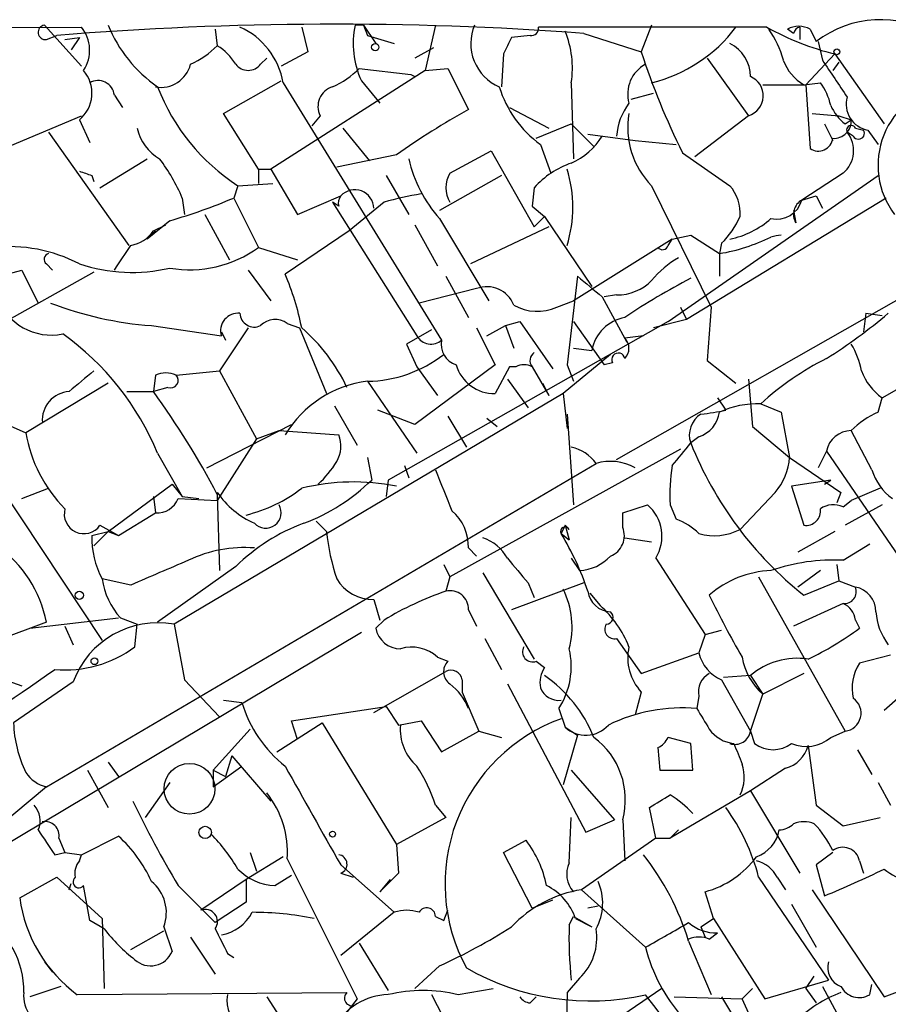
# Model space of a CAD drawing. Extents: x 0 to 78160, y -225297 to 205048.
# Drawn here: x 113 to 148, y 204962 to 205002 of the extents above; entities that cross this region are included whole.
import ezdxf

# ---------------------------------------------------------------- set-up
doc = ezdxf.new("R2010")
doc.units = 0
doc.header["$MEASUREMENT"] = 0
doc.layers.add('MAIN', color=5, linetype='CONTINUOUS')

msp = doc.modelspace()

# ---------------------------------------------------------------- linework, layer by layer
at = {"layer": 'MAIN'}
for p, q in [((95.0807, 205001.8894), (115.1467, 205001.9741)), ((113.6227, 205002.0588), (115.1467, 205000.3654)), ((120.65, 205001.8894), (120.7347, 205001.2121)), ((124.206, 205001.9741), (124.46, 205000.9581)), ((126.746, 205002.0588), (126.4073, 205002.0588)), ((126.746, 205002.0588), (126.9153, 205001.6354)), ((126.746, 205002.0588), (127.254, 205001.2968)), ((129.7093, 205002.0588), (129.286, 205000.1961)), ((143.3407, 205001.9741), (133.9427, 205001.9741)), ((138.5993, 205002.0588), (138.176, 205000.9581)), ((144.4413, 205001.7201), (144.1873, 205001.8894)), ((144.6953, 205001.9741), (144.6953, 205001.4661)), ((145.1187, 205001.8894), (145.3727, 205001.3814)), ((113.7073, 205001.4661), (114.1307, 205001.6354)), ((114.4693, 205001.4661), (115.062, 205001.5508)), ((115.062, 205001.5508), (114.7233, 205001.0428)), ((126.9153, 205001.6354), (128.016, 205001.2968)), ((133.604, 205001.6354), (132.842, 205001.5508)), ((135.8053, 205001.7201), (138.176, 205000.9581)), ((129.6247, 205001.1274), (128.8627, 205000.7041)), ((145.4573, 205001.3814), (145.6267, 205000.6194)), ((122.5127, 205000.4501), (122.7667, 205000.7041)), ((124.46, 205000.9581), (123.3593, 205000.3654)), ((132.5033, 205000.8734), (132.4187, 204999.5188)), ((140.8853, 205000.7041), (142.5787, 204998.3334)), ((146.1347, 205000.8734), (144.9493, 204999.6034)), ((146.1347, 205000.8734), (148.1667, 204997.9948)), ((126.5767, 205000.2808), (128.6933, 205000.0268)), ((129.286, 205000.1961), (130.2173, 205000.2808)), ((130.2173, 205000.2808), (131.064, 204998.5874)), ((146.304, 205000.5348), (146.05, 205000.1961)), ((129.286, 205000.1961), (122.936, 204996.1321)), ((128.6933, 205000.0268), (128.8627, 204999.9421)), ((120.9887, 204998.4181), (123.3593, 204999.7728)), ((123.444, 204999.6881), (129.9633, 204989.1048)), ((126.6613, 204999.7728), (127.4233, 204998.8414)), ((135.2973, 204999.6881), (135.382, 204996.5554)), ((143.1713, 204999.6034), (144.9493, 204999.6034)), ((144.8647, 204999.6034), (145.542, 204999.6881)), ((144.9493, 204999.6034), (145.1187, 204996.9788)), ((116.5013, 204999.1801), (116.84, 204998.6721)), ((137.7527, 204999.0108), (138.684, 204999.2648)), ((132.7573, 204998.6721), (134.366, 204997.8254)), ((110.744, 204996.4708), (115.1467, 204998.3334)), ((122.428, 204996.1321), (120.9887, 204998.4181)), ((124.968, 204998.3334), (124.6293, 204997.9101)), ((142.5787, 204998.3334), (140.3773, 204996.6401)), ((145.2033, 204998.4181), (146.304, 204998.3334)), ((146.304, 204998.3334), (146.812, 204998.1641)), ((115.062, 204998.1641), (115.4853, 204997.2328)), ((125.8993, 204997.8254), (127, 204996.4708)), ((133.858, 204997.4021), (135.2973, 204997.9948)), ((135.2973, 204997.9948), (136.2287, 204997.0634)), ((145.7113, 204997.9948), (146.05, 204997.3174)), ((146.558, 204997.9948), (146.812, 204998.1641)), ((146.9813, 204997.8254), (147.32, 204997.7408)), ((113.792, 204997.6561), (117.094, 204992.9994)), ((135.9747, 204997.5714), (137.922, 204997.3174)), ((146.8967, 204997.4868), (146.6427, 204997.6561)), ((147.4893, 204997.7408), (147.9127, 204997.1481)), ((134.0273, 204997.1481), (134.4507, 204995.9628)), ((137.922, 204997.3174), (139.6153, 204997.1481)), ((128.1007, 204996.7248), (125.6453, 204996.2168)), ((130.302, 204995.9628), (131.9953, 204996.8941)), ((131.9953, 204996.8941), (133.7733, 204993.7614)), ((139.8693, 204996.8094), (141.8167, 204995.4548)), ((115.9087, 204995.3701), (117.856, 204996.5554)), ((115.57, 204995.8781), (115.6547, 204995.6241)), ((122.428, 204996.1321), (122.936, 204996.1321)), ((122.428, 204996.1321), (122.428, 204995.5394)), ((122.428, 204996.1321), (122.428, 204995.5394)), ((122.936, 204996.1321), (124.0367, 204994.2694)), ((127.6773, 204995.8781), (128.6087, 204994.2694)), ((132.4187, 204995.8781), (129.8787, 204994.4388)), ((139.2767, 204989.8668), (147.9127, 204995.8781)), ((146.4733, 204995.9628), (144.78, 204994.8621)), ((121.5813, 204995.4548), (121.412, 204994.9468)), ((121.5813, 204995.4548), (123.0207, 204995.5394)), ((138.5993, 204995.4548), (141.0547, 204990.4594)), ((124.0367, 204994.2694), (125.8147, 204995.0314)), ((133.7733, 204995.3701), (133.6887, 204994.6081)), ((144.78, 204994.8621), (145.3727, 204995.0314)), ((145.3727, 204995.0314), (145.6267, 204994.5234)), ((119.2953, 204994.9468), (119.38, 204994.2694)), ((121.412, 204994.9468), (122.428, 204992.9148)), ((125.73, 204994.6081), (125.476, 204994.7774)), ((125.476, 204994.7774), (128.9473, 204989.2741)), ((127.5927, 204994.7774), (126.1533, 204993.5921)), ((133.6887, 204994.6081), (134.1967, 204994.1848)), ((148.2513, 204994.9468), (140.0387, 204989.9514)), ((120.2267, 204994.2694), (121.2427, 204992.4068)), ((133.7733, 204993.7614), (134.1967, 204994.1848)), ((134.1967, 204994.1848), (136.144, 204991.3061)), ((144.4413, 204994.4388), (144.526, 204993.9308)), ((118.7873, 204994.0154), (117.856, 204993.2534)), ((118.11, 204993.5921), (118.618, 204993.8461)), ((128.8627, 204993.8461), (129.794, 204992.1528)), ((129.8787, 204994.1001), (131.9107, 204990.7134)), ((118.1947, 204993.5921), (117.856, 204993.2534)), ((126.1533, 204993.5921), (123.5287, 204991.8141)), ((134.366, 204993.7614), (131.1487, 204992.2374)), ((139.446, 204993.2534), (140.208, 204993.4228)), ((140.208, 204993.4228), (141.3933, 204992.6608)), ((139.446, 204993.2534), (135.382, 204990.7134)), ((139.2767, 204992.9994), (139.446, 204993.2534)), ((141.478, 204993.0841), (141.3933, 204992.6608)), ((122.428, 204992.9148), (124.0367, 204992.4068)), ((141.3933, 204992.6608), (141.3933, 204991.7294)), ((113.7073, 204992.2374), (113.9613, 204991.9834)), ((115.6547, 204991.8988), (109.3047, 204988.3428)), ((111.76, 204991.7294), (112.6913, 204991.9834)), ((112.6913, 204991.9834), (113.3687, 204990.6288)), ((122.0047, 204991.9834), (122.936, 204990.7134)), ((137.16, 204984.1941), (150.7067, 204991.8988)), ((130.1327, 204991.7294), (131.064, 204990.0361)), ((135.5513, 204991.7294), (135.128, 204988.0888)), ((131.4027, 204991.2214), (129.032, 204990.6288)), ((137.16, 204990.9674), (136.652, 204990.8828)), ((134.7047, 204990.4594), (135.382, 204990.7134)), ((136.5673, 204990.8828), (137.5833, 204989.0201)), ((139.7847, 204990.4594), (140.0387, 204989.9514)), ((141.0547, 204990.4594), (140.8853, 204988.2581)), ((147.4047, 204990.2054), (147.32, 204989.4434)), ((147.4047, 204990.2054), (148.082, 204990.1208)), ((123.6133, 204989.7821), (124.1213, 204989.6128)), ((139.2767, 204989.8668), (127.762, 204983.3474)), ((132.588, 204989.6974), (133.1807, 204989.8668)), ((133.1807, 204989.8668), (134.5353, 204987.9194)), ((135.382, 204989.8668), (136.652, 204988.0888)), ((140.0387, 204989.9514), (138.684, 204989.6128)), ((118.0253, 204989.6974), (120.904, 204989.2741)), ((122.0047, 204989.6128), (120.8193, 204987.8348)), ((120.904, 204989.4434), (121.0733, 204989.1048)), ((124.1213, 204989.6128), (125.222, 204986.9034)), ((129.54, 204989.5281), (128.524, 204988.9354)), ((131.4027, 204989.6128), (132.1647, 204988.0888)), ((131.826, 204989.2741), (132.588, 204989.6974)), ((132.588, 204989.6974), (132.9267, 204988.7661)), ((128.524, 204988.9354), (128.9473, 204988.0041)), ((138.2607, 204989.2741), (137.4987, 204989.1894)), ((136.906, 204988.5121), (134.9587, 204986.9034)), ((135.382, 204988.7661), (136.144, 204988.6814)), ((136.9907, 204988.1734), (136.652, 204988.0888)), ((140.8853, 204988.2581), (142.0707, 204987.3268)), ((119.0413, 204987.6654), (120.8193, 204987.8348)), ((120.8193, 204987.8348), (122.3433, 204985.0408)), ((132.1647, 204988.0888), (128.8627, 204985.6334)), ((128.9473, 204988.0041), (129.794, 204986.8188)), ((132.7573, 204988.0041), (132.1647, 204986.9034)), ((133.0113, 204988.0041), (132.7573, 204988.0041)), ((133.6887, 204988.0041), (134.366, 204986.8188)), ((135.128, 204988.0888), (135.382, 204987.4114)), ((116.2473, 204987.3268), (112.8607, 204985.2948)), ((118.1947, 204987.6654), (118.11, 204986.9881)), ((126.9153, 204987.4114), (128.9473, 204984.4481)), ((132.6727, 204987.4961), (133.5193, 204986.3108)), ((134.112, 204987.3268), (134.366, 204986.8188)), ((142.5787, 204987.4961), (142.748, 204985.5488)), ((148.082, 204986.7341), (149.4367, 204987.4961)), ((117.0093, 204986.9881), (118.11, 204986.9881)), ((118.7027, 204987.1574), (118.11, 204986.9881)), ((134.9587, 204986.9034), (118.9567, 204977.4208)), ((134.9587, 204986.9034), (135.128, 204985.4641)), ((141.3087, 204986.7341), (141.6473, 204986.2261)), ((147.9127, 204986.1414), (148.082, 204986.7341)), ((125.5607, 204986.3954), (126.492, 204984.7868)), ((128.8627, 204985.6334), (127.3387, 204986.2261)), ((143.0867, 204986.4801), (143.9333, 204986.1414)), ((143.9333, 204986.1414), (144.272, 204984.2788)), ((111.506, 204985.8874), (112.8607, 204985.2948)), ((130.2173, 204985.9721), (130.9793, 204984.7021)), ((131.826, 204985.8874), (132.2493, 204985.5488)), ((135.128, 204986.0568), (135.382, 204982.3314)), ((120.3113, 204983.8554), (123.7827, 204985.6334)), ((122.3433, 204985.0408), (123.2747, 204985.3794)), ((123.2747, 204985.3794), (125.73, 204985.2101)), ((142.748, 204985.5488), (144.272, 204984.2788)), ((147.6587, 204983.7708), (146.812, 204985.3794)), ((122.3433, 204985.0408), (120.7347, 204982.5008)), ((140.5467, 204985.1254), (140.208, 204984.8714)), ((139.7847, 204984.6174), (130.302, 204979.3681)), ((145.796, 204984.5328), (145.4573, 204983.8554)), ((145.796, 204984.5328), (149.2673, 204979.4528)), ((118.2793, 204984.4481), (119.2953, 204982.6701)), ((126.9153, 204984.2788), (127.0847, 204983.3474)), ((144.272, 204984.2788), (146.3887, 204982.8394)), ((113.7073, 204970.7321), (136.3133, 204984.0248)), ((128.4393, 204983.9401), (128.6087, 204983.4321)), ((127.762, 204983.3474), (127.6773, 204982.6701)), ((145.9653, 204983.3474), (144.3567, 204983.0934)), ((145.7113, 204983.1781), (145.9653, 204983.3474)), ((111.8447, 204983.0088), (115.9933, 204976.7434)), ((112.6913, 204982.5854), (113.792, 204983.0088)), ((116.2473, 204981.2308), (118.872, 204983.1781)), ((118.872, 204983.1781), (119.2953, 204982.6701)), ((144.3567, 204983.0934), (144.8647, 204981.4848)), ((147.9973, 204983.0088), (146.812, 204982.5008)), ((118.11, 204982.6701), (118.1947, 204981.9928)), ((119.126, 204982.5854), (120.7347, 204982.5008)), ((119.2953, 204982.6701), (119.9727, 204982.5854)), ((120.7347, 204982.8394), (120.7347, 204982.5008)), ((120.7347, 204982.7548), (120.8193, 204979.6221)), ((143.6793, 204982.8394), (142.24, 204981.3154)), ((146.3887, 204982.8394), (146.2193, 204982.4161)), ((146.4733, 204982.2468), (146.812, 204982.5008)), ((137.414, 204981.9928), (138.43, 204982.3314)), ((139.3613, 204982.3314), (139.6153, 204981.7388)), ((148.082, 204982.3314), (146.558, 204981.4848)), ((116.6707, 204981.0614), (118.1947, 204981.9928)), ((124.7987, 204981.6541), (125.222, 204981.2308)), ((137.414, 204981.4001), (137.414, 204981.9928)), ((115.57, 204981.0614), (116.2473, 204981.2308)), ((115.6547, 204980.6381), (116.2473, 204981.2308)), ((115.9087, 204981.4848), (116.6707, 204981.0614)), ((116.2473, 204981.2308), (116.6707, 204981.0614)), ((135.0433, 204981.4848), (134.874, 204981.1461)), ((135.2127, 204981.3154), (135.0433, 204981.4848)), ((135.0433, 204981.4848), (135.2127, 204980.8921)), ((146.1347, 204981.2308), (144.6107, 204980.3841)), ((134.874, 204981.1461), (135.2127, 204980.8921)), ((137.4987, 204980.9768), (138.5993, 204980.8074)), ((131.064, 204980.5534), (131.4027, 204980.2148)), ((146.4733, 204980.0454), (147.574, 204980.7228)), ((135.2973, 204980.1301), (135.636, 204979.6221)), ((138.7687, 204980.1301), (140.8007, 204976.9974)), ((121.4967, 204979.7914), (118.2793, 204977.5054)), ((130.048, 204979.8761), (130.302, 204979.3681)), ((145.542, 204979.6221), (144.6107, 204978.9448)), ((146.2193, 204979.8761), (146.304, 204979.1988)), ((117.1787, 204979.0294), (115.9933, 204979.2834)), ((130.302, 204979.3681), (130.1327, 204978.7754)), ((131.6567, 204979.5374), (133.7733, 204975.9814)), ((143.002, 204979.3681), (146.558, 204973.0181)), ((144.8647, 204978.6061), (146.304, 204979.1988)), ((146.304, 204979.1988), (146.9813, 204978.9448)), ((135.8053, 204979.1141), (132.842, 204978.0134)), ((133.5193, 204979.1141), (133.7733, 204978.5214)), ((127.1693, 204978.4368), (127.4233, 204977.5901)), ((136.0593, 204978.6908), (136.4827, 204978.1828)), ((131.064, 204978.0134), (131.4027, 204977.3361)), ((146.4733, 204978.2674), (144.4413, 204977.3361)), ((113.03, 204977.2514), (116.6707, 204977.6748)), ((116.7553, 204977.6748), (117.4327, 204977.4208)), ((127.5927, 204977.5901), (127.254, 204977.2514)), ((146.9813, 204977.5901), (147.1507, 204977.2514)), ((113.7073, 204977.5054), (111.6753, 204976.7434)), ((114.4693, 204977.3361), (114.808, 204976.5741)), ((117.348, 204976.4894), (117.4327, 204977.4208)), ((118.9567, 204977.4208), (119.38, 204975.1348)), ((126.6613, 204977.0821), (109.6433, 204966.9221)), ((131.7413, 204976.8281), (132.4187, 204975.5581)), ((137.16, 204976.8281), (138.176, 204975.3888)), ((140.8007, 204976.9974), (140.5467, 204976.2354)), ((140.8007, 204976.9974), (141.478, 204977.1668)), ((129.794, 204976.0661), (130.2173, 204975.8968)), ((138.176, 204975.3888), (140.5467, 204976.2354)), ((148.4207, 204976.1508), (147.1507, 204975.8121)), ((133.858, 204975.8968), (134.1967, 204975.6428)), ((111.506, 204975.3041), (112.6913, 204974.8808)), ((127.1693, 204973.7801), (130.1327, 204975.4734)), ((142.6633, 204975.3041), (141.5627, 204975.2194)), ((142.6633, 204975.3041), (143.1713, 204974.5421)), ((144.8647, 204975.3888), (143.1713, 204974.5421)), ((114.808, 204975.0501), (112.3527, 204973.3568)), ((119.38, 204975.1348), (120.8193, 204973.6108)), ((130.81, 204975.1348), (130.81, 204974.6268)), ((132.6727, 204974.9654), (135.89, 204968.8694)), ((141.478, 204975.1348), (142.6633, 204973.0181)), ((130.81, 204974.6268), (131.4873, 204973.0181)), ((138.176, 204974.6268), (137.922, 204973.6954)), ((140.5467, 204974.4574), (140.462, 204973.9494)), ((142.6633, 204973.0181), (143.1713, 204974.5421)), ((148.844, 204974.4574), (148.1667, 204973.8648)), ((120.9887, 204974.2881), (121.7507, 204974.2034)), ((123.7827, 204973.4414), (127.6773, 204974.0341)), ((127.6773, 204974.0341), (128.1853, 204973.2721)), ((134.7893, 204973.9494), (135.0433, 204973.1874)), ((123.19, 204972.1714), (125.0527, 204973.3568)), ((124.0367, 204972.6794), (123.7827, 204973.4414)), ((125.0527, 204973.3568), (128.1007, 204968.3614)), ((128.1853, 204973.2721), (129.1167, 204973.4414)), ((129.1167, 204973.4414), (129.9633, 204972.1714)), ((135.0433, 204973.1874), (135.5513, 204972.8488)), ((122.0893, 204973.1028), (120.5653, 204971.4094)), ((129.9633, 204972.1714), (131.4873, 204973.0181)), ((131.4873, 204973.0181), (132.4187, 204972.7641)), ((135.5513, 204972.8488), (134.9587, 204970.8168)), ((140.208, 204972.5101), (139.2767, 204972.7641)), ((142.6633, 204973.0181), (142.8327, 204972.5101)), ((145.9653, 204972.7641), (146.558, 204973.0181)), ((138.8533, 204972.3408), (138.938, 204971.4094)), ((140.2927, 204971.4094), (140.208, 204972.5101)), ((145.034, 204972.4254), (145.3727, 204969.9701)), ((121.3273, 204972.0021), (121.0733, 204971.1554)), ((121.3273, 204972.0021), (122.936, 204970.1394)), ((147.066, 204972.2561), (147.6587, 204971.2401)), ((116.2473, 204971.7481), (116.6707, 204971.1554)), ((120.5653, 204970.7321), (121.7507, 204971.5788)), ((115.4007, 204971.4094), (116.2473, 204969.8854)), ((120.5653, 204971.4094), (121.0733, 204971.1554)), ((120.5653, 204971.4094), (120.5653, 204970.7321)), ((135.2973, 204971.4094), (137.0753, 204969.3774)), ((138.938, 204971.4094), (140.2927, 204971.4094)), ((144.1027, 204971.4941), (142.6633, 204970.5628)), ((113.7073, 204970.7321), (111.1673, 204968.6154)), ((118.7873, 204970.9014), (117.7713, 204969.4621)), ((147.9127, 204970.9014), (148.4207, 204969.9701)), ((142.6633, 204970.5628), (139.3613, 204968.6154)), ((142.6633, 204970.5628), (144.6953, 204967.1761)), ((129.7093, 204969.9701), (130.1327, 204969.4621)), ((138.7687, 204968.6154), (138.5147, 204969.8854)), ((145.3727, 204969.9701), (146.4733, 204969.1234)), ((130.1327, 204969.4621), (128.1007, 204968.3614)), ((135.2127, 204967.5994), (135.2973, 204969.4621)), ((135.89, 204968.8694), (137.0753, 204969.3774)), ((137.414, 204969.3774), (137.4987, 204967.6841)), ((146.4733, 204969.1234), (147.9973, 204969.4621)), ((115.1467, 204967.9381), (116.6707, 204968.7001)), ((139.3613, 204968.6154), (139.7, 204968.9541)), ((114.2153, 204968.6154), (114.4693, 204968.0228)), ((128.1007, 204968.3614), (128.1853, 204967.1761)), ((132.5033, 204968.0228), (133.4347, 204968.5308)), ((138.7687, 204968.6154), (135.7207, 204966.4988)), ((138.7687, 204968.6154), (139.3613, 204968.6154)), ((114.046, 204967.9381), (114.4693, 204968.0228)), ((114.4693, 204968.0228), (115.1467, 204967.9381)), ((115.062, 204967.6841), (115.1467, 204967.9381)), ((122.0893, 204968.0228), (122.3433, 204967.2608)), ((133.6887, 204965.7368), (132.5033, 204968.0228)), ((146.05, 204968.0228), (145.3727, 204967.5148)), ((123.444, 204967.8534), (121.92, 204966.9221)), ((123.6133, 204967.7688), (126.492, 204962.0114)), ((125.8147, 204967.5148), (128.016, 204965.5674)), ((145.3727, 204967.5148), (145.7113, 204966.2448)), ((147.1507, 204967.6841), (147.32, 204967.1761)), ((123.1053, 204966.6681), (123.7827, 204967.0914)), ((125.8147, 204967.1761), (126.3227, 204967.0068)), ((128.1853, 204967.1761), (127.4233, 204966.4141)), ((112.6067, 204966.1601), (114.1307, 204967.0068)), ((114.1307, 204967.0068), (115.9933, 204965.3134)), ((114.6387, 204966.4988), (114.7233, 204966.7528)), ((115.4853, 204965.2288), (115.2313, 204966.6681)), ((119.126, 204966.6681), (120.65, 204965.1441)), ((121.92, 204966.9221), (120.0573, 204965.6521)), ((121.92, 204966.9221), (121.92, 204965.9908)), ((127.8467, 204966.9221), (127.4233, 204966.4141)), ((143.002, 204967.0068), (145.8807, 204962.7734)), ((143.764, 204967.0068), (144.1027, 204966.4988)), ((135.7207, 204966.4988), (138.3453, 204964.1281)), ((141.1393, 204965.3134), (140.8007, 204966.4141)), ((145.2033, 204966.4988), (148.1667, 204962.0961)), ((121.92, 204965.9908), (120.65, 204965.1441)), ((133.6887, 204965.7368), (134.5353, 204966.0754)), ((144.3567, 204965.9061), (145.3727, 204964.1281)), ((128.016, 204965.5674), (125.8147, 204963.7894)), ((130.048, 204965.2288), (130.2173, 204965.6521)), ((136.398, 204965.8214), (135.9747, 204965.7368)), ((116.078, 204964.8901), (115.4853, 204965.2288)), ((115.9933, 204965.3134), (116.078, 204962.4348)), ((129.7093, 204965.3981), (130.048, 204965.2288)), ((135.2127, 204965.0594), (135.382, 204965.3981)), ((135.382, 204965.3981), (136.144, 204964.9748)), ((135.4667, 204965.3134), (136.144, 204964.9748)), ((140.6313, 204964.9748), (141.1393, 204965.3134)), ((141.1393, 204965.3134), (143.256, 204962.0114)), ((117.1787, 204964.0434), (118.5333, 204964.8054)), ((118.5333, 204964.9748), (118.872, 204963.9588)), ((140.6313, 204964.9748), (140.8007, 204964.5514)), ((140.97, 204964.4668), (141.3087, 204964.7208)), ((119.634, 204964.5514), (120.65, 204963.0274)), ((126.5767, 204964.2974), (127.762, 204962.3501)), ((140.1233, 204964.3821), (141.0547, 204962.1808)), ((121.158, 204963.8741), (121.412, 204963.7048)), ((113.6227, 204963.5354), (113.9613, 204963.1121)), ((129.8787, 204963.3661), (128.8627, 204962.4348)), ((135.636, 204962.8581), (135.128, 204962.2654)), ((143.256, 204962.0114), (145.8807, 204962.7734)), ((144.9493, 204962.4348), (145.288, 204962.9428)), ((147.574, 204962.1808), (147.6587, 204962.6041)), ((148.1667, 204962.0961), (150.1987, 204962.8581)), ((114.3, 204962.5194), (113.03, 204962.0961)), ((114.9773, 204962.1808), (126.0687, 204962.2654)), ((130.6407, 204962.1808), (132.08, 204962.4348)), ((139.0227, 204962.4348), (137.16, 204961.1648)), ((142.748, 204962.4348), (142.3247, 204962.0114)), ((144.9493, 204962.4348), (145.3727, 204961.8421)), ((145.6267, 204962.5194), (147.7433, 204958.6248)), ((122.7667, 204962.0961), (124.0367, 204960.1488)), ((126.492, 204962.0114), (125.5607, 204960.8261)), ((129.54, 204962.1808), (130.302, 204960.7414)), ((133.604, 204961.8421), (133.858, 204962.0961)), ((139.5307, 204962.0961), (142.3247, 204962.0114)), ((141.478, 204962.0961), (144.6953, 204956.7621)), ((142.6633, 204961.2494), (142.3247, 204962.0114))]:
    msp.add_line(p, q, dxfattribs=at)
for centre, radius in [((127.2328, 205001.1487), 0.1496), ((146.2193, 205000.9582), 0.1197), ((115.0619, 204978.6061), 0.1693), ((115.6828, 204975.8968), 0.1411), ((120.2343, 204968.8541), 0.2558), ((125.4759, 204968.7848), 0.1197)]:
    msp.add_circle(centre, radius, dxfattribs=at)
at = {"layer": 'MAIN', "color": 5}
msp.add_circle((119.5916, 204970.6475), 1.0432, dxfattribs=at)
at = {"layer": 'MAIN'}
for centre, radius, start, end in [((148.0114, 204997.9637), 4.3178, 58.25245, 127.67062), ((113.665, 205001.7625), 0.2993, 98.12469, 278.12198), ((125.5178, 204860.9778), 141.1178, 85.819424, 94.628353), ((113.9955, 205001.0283), 1.4899, 326.04328, 39.40575), ((121.5075, 205004.1842), 5.6734, 202.00132, 235.3189), ((120.4242, 204999.1738), 3.0633, 9.66527, 66.08499), ((129.8792, 205001.2875), 3.5565, 167.47486, 205.20687), ((133.0958, 205001.2967), 1.9343, 156.79635, 246.80569), ((133.6463, 205001.9318), 0.2994, 261.87802, 8.12198), ((137.1283, 205005.7006), 6.1898, 283.74776, 322.98422), ((148.7325, 205011.5642), 11.0019, 240.65419, 256.34218), ((139.7971, 204999.4229), 4.3872, 15.82646, 34.2084), ((144.653, 205001.0401), 0.9686, 61.26255, 118.73745), ((144.7378, 205001.6776), 0.2995, 98.15715, 171.84285), ((302.0325, 204916.5322), 189.3504, 153.320371, 153.54954), ((131.2914, 205000.281), 4.0495, 351.58096, 22.10408), ((118.0359, 205003.9346), 3.8335, 294.63766, 314.74952), ((119.421, 204999.1364), 2.4565, 32.32951, 57.67049), ((141.1848, 204999.96), 1.4786, 359.30636, 64.70009), ((167.3505, 205010.4458), 30.6785, 198.0148, 206.39099), ((118.4178, 205000.7519), 1.2531, 259.74464, 346.06356), ((122.0047, 205000.8311), 0.635, 216.8699, 323.1301), ((123.8809, 205002.9989), 3.8282, 294.6243, 314.764), ((139.012, 204999.2225), 1.397, 118.50604, 195.83103), ((145.804, 205001.247), 1.8931, 199.36146, 240.25249), ((527.169, 205253.8802), 457.9471, 213.57548, 213.804642), ((114.1556, 204999.2627), 1.4242, 309.52434, 40.94864), ((142.3418, 204999.1524), 0.8526, 286.13279, 67.84794), ((115.824, 204999.0955), 0.6826, 7.11981, 119.75009), ((126.1925, 205002.5748), 8.4828, 201.11607, 237.07127), ((125.7159, 204998.7144), 0.8394, 106.60641, 206.99549), ((136.7362, 205000.8731), 4.6058, 197.10008, 233.97455), ((143.6597, 204998.2707), 2.3563, 11.90556, 36.98029), ((151.2734, 204996.2915), 3.36, 99.70986, 217.00018), ((147.6824, 204998.8033), 1.08, 164.30748, 259.69942), ((139.6, 204997.3443), 2.4442, 142.22802, 176.65763), ((147.7865, 204999.5618), 1.9912, 203.84621, 231.90419), ((148.2552, 204967.9486), 35.1322, 119.29645, 125.00693), ((141.0058, 204997.8391), 3.3876, 170.15897, 224.7345), ((119.3496, 204998.2546), 1.9644, 192.62055, 239.88465), ((146.0924, 204998.1217), 0.7208, 266.62794, 3.37206), ((146.812, 204997.7408), 0.1893, 26.55151, 206.57859), ((134.1107, 204999.0382), 2.9055, 294.10465, 327.72664), ((145.6906, 204996.8962), 1.2182, 309.98142, 38.59443), ((147.1084, 204997.6138), 0.2468, 210.95978, 30.97172), ((145.4574, 204997.4698), 0.5965, 235.40144, 353.48265), ((112.3935, 204992.0249), 7.4948, 22.94553, 37.19174), ((134.1158, 204997.8478), 5.6567, 193.20711, 221.49265), ((136.4827, 204992.957), 3.6282, 109.06967, 138.31046), ((157.6435, 205122.97), 133.8751, 251.453816, 251.682986), ((131.2548, 204995.3701), 1.1221, 148.11586, 211.88414), ((129.8999, 204994.5658), 5.4577, 343.32117, 16.67783), ((140.5036, 204994.3116), 1.741, 355.82341, 41.04321), ((126.1957, 204994.735), 0.4827, 142.11877, 195.24263), ((126.3923, 204994.5114), 0.7772, 0.88481, 138.00402), ((131.9049, 204978.9725), 16.3826, 99.79902, 105.2611), ((112.1933, 205016.7613), 23.6824, 286.16679, 292.90868), ((143.7386, 204995.1584), 1.0827, 257.81099, 344.11784), ((145.1186, 204994.2695), 0.6826, 119.7428, 209.75009), ((138.7555, 204995.7829), 3.8335, 315.25048, 335.36234), ((141.0256, 204996.952), 3.7823, 282.07317, 311.06038), ((116.9032, 204994.4603), 1.4867, 280.67955, 324.26788), ((144.0611, 204991.6842), 1.7433, 94.2041, 108.42871), ((-137.1253, 205161.8182), 305.2381, 326.192733, 326.421947), ((139.0438, 204993.063), 0.2414, 217.88123, 344.72615), ((140.0499, 205000.5054), 7.9588, 279.71773, 295.76948), ((112.1543, 204986.6458), 6.3024, 62.52502, 95.90418), ((113.8555, 204992.4279), 0.2414, 105.25096, 232.11877), ((119.6085, 204996.7877), 4.7905, 260.12948, 306.0549), ((117.2248, 204998.7569), 6.8689, 251.64709, 283.14848), ((141.9431, 204988.7241), 4.3845, 120.77013, 139.69749), ((112.6641, 204987.2664), 11.778, 11.4913, 22.71319), ((347.6845, 205245.2763), 330.5851, 230.082039, 230.311248), ((137.2211, 204992.8629), 1.8965, 268.15375, 316.61095), ((153.4624, 204966.2365), 28.6576, 117.54908, 123.85193), ((131.8218, 204990.1111), 1.1868, 21.39975, 110.67979), ((113.9048, 204991.676), 2.3664, 199.58428, 281.70073), ((119.0949, 205004.1664), 14.5085, 248.92036, 265.77218), ((133.8988, 204992.2463), 1.9602, 240.26998, 294.27559), ((121.5907, 204989.4896), 0.7197, 83.99474, 197.42289), ((122.2587, 204990.2337), 0.5934, 182.73366, 295.34296), ((132.4792, 205009.1659), 24.7172, 302.59975, 309.90598), ((123.1106, 204989.1208), 0.8306, 52.75902, 136.03897), ((137.7949, 204988.3852), 1.6773, 100.17163, 169.82837), ((107.7024, 204980.0594), 11.4513, 22.53515, 54.29999), ((119.1718, 204983.8595), 7.6448, 25.55579, 48.81372), ((129.523, 204989.5959), 0.6595, 209.20395, 311.87809), ((130.8224, 204988.9251), 0.8777, 168.18564, 252.33093), ((137.0542, 204988.7661), 0.6138, 316.39943, 43.60057), ((144.0895, 204987.2566), 3.1985, 10.41476, 31.65961), ((126.8441, 204992.6225), 5.2116, 270.78279, 307.93506), ((134.0004, 204988.262), 0.4046, 124.14965, 219.60429), ((137.2306, 204988.3004), 0.2714, 8.98689, 207.89617), ((150.9072, 204978.0069), 11.5306, 116.31283, 132.70605), ((326.8113, 204733.424), 330.6236, 129.692091, 129.921285), ((118.618, 204986.6925), 1.061, 66.48658, 113.51342), ((132.1283, 204988.5382), 1.6352, 195.95117, 271.27552), ((133.35, 204987.3692), 0.7196, 61.92142, 118.07858), ((149.31, 204988.5547), 2.1961, 199.13626, 236.00022), ((118.8156, 204987.449), 0.3127, 248.83488, 43.79491), ((127.4708, 204982.851), 4.5941, 96.94496, 149.10212), ((114.7178, 204985.8076), 1.1831, 93.8334, 184.33817), ((89.4635, 204966.2966), 35.3378, 27.75807, 35.84076), ((140.133, 204986.3309), 1.2745, 288.94105, 351.44901), ((139.6217, 204995.2488), 9.2473, 276.26794, 282.65314), ((142.9598, 204982.7119), 3.7703, 88.0712, 114.5496), ((149.5078, 204982.6613), 3.8282, 114.6243, 134.764), ((141.1441, 204985.2054), 0.9939, 121.06064, 199.63637), ((118.5517, 204986.2377), 5.7686, 189.40746, 224.95224), ((146.8139, 204984.3442), 1.0352, 90.10516, 169.50308), ((124.5872, 204984.7444), 1.234, 329.03067, 22.17128), ((116.5301, 205003.4676), 30.1075, 319.56444, 321.85454), ((154.3337, 204990.5071), 15.2084, 201.75041, 231.49258), ((134.9591, 204983.0942), 1.6431, 34.49667, 78.12176), ((122.0838, 204986.2461), 4.1533, 312.37994, 329.03861), ((136.9184, 204982.0483), 2.0671, 60.95374, 107.02182), ((141.9414, 204984.3967), 2.3336, 318.13707, 357.104), ((553.3976, 205152.2739), 455.9661, 201.68798, 201.917163), ((147.4603, 204982.7116), 8.1079, 171.28505, 182.68772), ((149.8598, 204984.4478), 2.3029, 197.09651, 233.97208), ((126.3423, 204974.352), 8.9165, 78.6263, 103.86232), ((121.538, 204988.9793), 7.9047, 290.3795, 314.56332), ((120.463, 204987.8583), 6.126, 283.75904, 307.66211), ((118.2434, 204982.9444), 0.9528, 267.07033, 337.86583), ((123.7403, 204984.8967), 3.6423, 214.39121, 245.99726), ((115.247, 204981.9468), 0.807, 164.52568, 325.07719), ((122.7243, 204982.0069), 0.6389, 223.21781, 30.52238), ((129.1325, 204980.6075), 1.9323, 358.3956, 49.52735), ((137.3152, 204981.0332), 1.7112, 328.14617, 49.34641), ((144.9494, 204982.0774), 0.5986, 261.86584, 8.13416), ((146.0818, 204981.3895), 0.9425, 65.45542, 124.94122), ((138.6984, 204979.2697), 2.6338, 45.43224, 69.62753), ((127.0421, 204974.1615), 7.9024, 110.37572, 134.56678), ((135.0345, 204982.344), 9.8754, 186.47237, 198.05443), ((135.0434, 204981.2307), 0.1894, 26.57859, 206.53799), ((136.5674, 204981.0614), 0.9118, 291.79908, 21.80491), ((141.179, 204983.3742), 2.3161, 254.15689, 297.26426), ((119.2779, 204981.0048), 3.7083, 179.12546, 207.65823), ((131.0291, 204979.1908), 1.8931, 29.74751, 70.63854), ((125.0885, 204975.1619), 11.4703, 18.36276, 31.44735), ((108.8177, 204976.5592), 4.9803, 10.9521, 54.98564), ((121.8473, 204975.2684), 5.301, 85.5489, 115.69012), ((372.3638, 204386.8879), 644.7876, 113.0845836, 113.3137666), ((387.0958, 205191.2718), 330.6235, 219.688743, 219.917926), ((135.5187, 204981.5304), 1.9119, 273.51745, 316.51953), ((146.0783, 204972.2269), 7.8285, 87.10781, 109.15175), ((143.6623, 204975.5584), 4.0666, 92.14634, 131.45698), ((119.0073, 204979.7264), 3.0464, 188.36151, 222.33391), ((127.148, 204980.1934), 1.7568, 211.19812, 270.69472), ((130.3088, 204978.0405), 0.7557, 357.94485, 103.47539), ((131.832, 204977.2959), 3.4961, 345.23358, 26.57751), ((146.5216, 204978.7603), 0.4953, 264.40337, 21.86799), ((146.7928, 204977.9269), 1.0352, 0.10516, 79.50852), ((134.606, 204965.8753), 13.6537, 109.12474, 120.90769), ((136.9526, 204978.9156), 0.9879, 188.15881, 267.29631), ((177.6072, 204996.5151), 40.7801, 206.05031, 210.09569), ((133.414, 204974.7733), 4.5871, 21.96957, 48.01139), ((146.1712, 204977.5116), 0.8139, 5.53477, 68.21297), ((136.7306, 204977.705), 0.2843, 271.22959, 51.91294), ((150.2687, 204978.0714), 2.4449, 183.34375, 217.76564), ((118.2937, 204973.7657), 3.7147, 79.71888, 159.77232), ((128.2719, 204977.44), 1.0352, 190.49692, 269.89484), ((137.0668, 204977.2091), 0.3922, 147.3271, 283.74573), ((139.358, 204987.8405), 13.1474, 295.5767, 306.34999), ((114.4917, 204980.2971), 4.7599, 264.62717, 306.87495), ((128.7356, 204974.9019), 1.5734, 47.72533, 107.21304), ((133.7027, 204976.2777), 0.4114, 149.02669, 292.18163), ((132.0539, 204975.6853), 3.2397, 327.60056, 12.8317), ((139.6796, 204976.0375), 2.0617, 167.33887, 223.17418), ((142.0803, 204976.5888), 1.5738, 192.97661, 247.49887), ((144.9074, 204976.5037), 2.6195, 189.61658, 228.4898), ((144.5922, 204973.0403), 2.9741, 81.45714, 130.43309), ((84.0727, 205016.9789), 51.1281, 298.59413, 305.8906), ((130.6589, 204975.4674), 0.616, 135.80248, 234.58884), ((135.1709, 204975.0076), 1.163, 146.89476, 190.47802), ((148.7019, 204974.7963), 1.8542, 146.7813, 193.20283), ((130.3443, 204975.0501), 0.4732, 10.30809, 116.55964), ((130.9673, 204970.6378), 5.6748, 22.00521, 55.31411), ((141.3791, 204974.641), 0.8524, 118.68181, 192.4384), ((128.8208, 204973.0608), 2.4128, 21.61003, 52.12793), ((134.7855, 204975.1002), 0.8169, 201.85481, 276.21936), ((146.4691, 204973.76), 0.7472, 276.83303, 55.09341), ((126.7571, 204975.6804), 5.2197, 196.43724, 231.79345), ((139.8772, 204966.9691), 7.0047, 85.21102, 115.86562), ((352.3658, 205100.5259), 246.8296, 210.85114, 211.080323), ((117.3454, 204973.5255), 4.9955, 181.93525, 206.13778), ((130.2416, 204973.0786), 1.9811, 174.39473, 229.20641), ((137.3258, 204966.7313), 7.2236, 109.84121, 208.5281), ((135.8917, 204974.0811), 1.2323, 226.48953, 318.96803), ((134.3187, 204970.1948), 3.2015, 345.20716, 53.37314), ((138.5569, 204973.0607), 0.7785, 292.37813, 337.60545), ((142.1299, 204973.9239), 1.4211, 215.2949, 264.18831), ((142.0284, 204973.1167), 0.6425, 250.7613, 351.17248), ((144.9558, 204973.9364), 1.547, 247.21575, 310.73265), ((353.8431, 205056.7668), 227.997, 201.68798, 201.917149), ((143.5947, 204973.5261), 1.27, 233.1301, 306.8699), ((143.7778, 204972.7503), 1.2975, 284.50105, 345.49895), ((479.6385, 205169.2155), 407.2769, 209.029753, 209.685723), ((123.0105, 204967.7819), 7.0471, 18.08991, 32.60108), ((140.7095, 204971.1333), 1.7, 334.19917, 18.16956), ((113.9752, 204972.0158), 1.3113, 211.79928, 258.21193), ((119.7266, 204968.0412), 3.8962, 355.99097, 38.71516), ((11.9512, 205181.7672), 246.804, 300.851168, 301.080375), ((137.2226, 204966.829), 4.1568, 42.38996, 59.03553), ((112.5452, 204969.3389), 0.909, 334.95455, 43.97928), ((156.8672, 204989.1555), 43.9327, 205.64833, 210.78782), ((134.9399, 204964.9707), 8.3153, 14.17378, 36.23128), ((113.6437, 204968.7212), 0.5813, 349.51355, 100.47676), ((143.7893, 204969.9111), 0.9588, 273.55173, 312.8445), ((144.8646, 204968.2338), 1.0623, 66.51176, 113.4833), ((142.5655, 204966.5093), 3.8335, 24.63766, 44.74952), ((367.6956, 205137.7632), 305.2518, 213.574159, 213.803352), ((112.8629, 204964.5071), 5.664, 24.29435, 47.75639), ((115.5608, 204963.8825), 6.9454, 29.90686, 44.89733), ((142.4269, 204969.2128), 1.4452, 289.83678, 349.68771), ((129.6654, 204965.6939), 4.7176, 11.91756, 36.96633), ((125.6771, 204967.5465), 0.3952, 290.37954, 82.30667), ((129.6476, 204961.1608), 10.9598, 17.09277, 38.19778), ((146.4646, 204967.5428), 0.7005, 11.63717, 126.29078), ((115.6547, 204967.1761), 0.7806, 139.4003, 192.52642), ((136.1862, 204967.1337), 1.0791, 154.43462, 221.82225), ((139.7824, 204970.1876), 3.9085, 285.10186, 323.32918), ((142.607, 204966.4283), 1.2936, 26.56505, 76.1206), ((123.2182, 204968.9754), 2.3101, 224.87899, 267.19866), ((129.6067, 205005.4628), 42.3959, 292.32517, 295.96223), ((150.7607, 204970.7096), 4.2481, 232.36562, 262.39787), ((115.0408, 204966.8163), 0.2414, 127.86249, 322.11877), ((116.9959, 204965.5561), 1.6436, 339.2881, 51.22151), ((133.2119, 204964.5363), 2.385, 19.01613, 63.35974), ((134.4084, 204965.9484), 2.1792, 330.94489, 24.07621), ((136.5113, 204961.5245), 5.0367, 99.03088, 136.76187), ((118.5032, 204966.977), 5.9528, 187.88754, 233.67874), ((120.2401, 204965.1828), 0.5036, 324.47026, 111.28172), ((120.5596, 204966.4373), 1.8338, 280.82464, 331.68253), ((122.1751, 204952.7513), 12.8161, 78.57398, 90.00492), ((128.524, 204964.0863), 1.5658, 71.06863, 108.93137), ((129.3479, 204965.3916), 0.3615, 1.03039, 150.90383), ((109.286, 204962.3555), 3.4912, 358.52115, 60.63456), ((150.1132, 204964.4663), 14.9123, 177.7206, 186.51848), ((-114.7533, 205409.1145), 511.9295, 299.630279, 299.859473), ((141.2501, 204966.4282), 1.7084, 228.73299, 271.96569), ((121.4581, 204969.0002), 6.7704, 217.37783, 232.62217), ((374.9038, 205091.3819), 283.9809, 206.450442, 206.679625), ((119.559, 204985.9092), 24.7929, 294.59719, 302.39537), ((134.0701, 204964.5089), 2.2754, 313.48811, 9.64447), ((140.5466, 204963.4498), 1.1016, 67.39694, 112.59826), ((117.9938, 204964.3121), 0.9466, 226.97788, 338.08507), ((145.2185, 204965.9241), 7.104, 194.64422, 221.15042), ((146.6568, 204963.2884), 0.8145, 162.34591, 250.77968), ((136.067, 204972.1322), 10.2089, 240.10844, 282.89521), ((114.082, 204962.1236), 1.3137, 173.80334, 261.00878), ((126.2726, 204962.0345), 0.308, 131.44664, 295.92467), ((129.2013, 204956.1469), 6.2032, 76.58273, 103.41637), ((160.2054, 204961.376), 25.0932, 177.96879, 185.12879), ((148.2226, 204957.3272), 5.2677, 110.37349, 134.56699), ((147.1396, 204962.9039), 0.8436, 207.11482, 300.99521), ((122.3071, 204961.9086), 1.1809, 166.67336, 246.45036), ((127.8172, 204959.6253), 2.5561, 91.23742, 151.98025), ((133.6463, 204962.3923), 0.5518, 212.46323, 265.60368), ((121.9495, 204949.0559), 21.002, 24.53838, 38.6774)]:
    msp.add_arc(centre, radius, start, end, dxfattribs=at)

doc.saveas('drawing.dxf')
